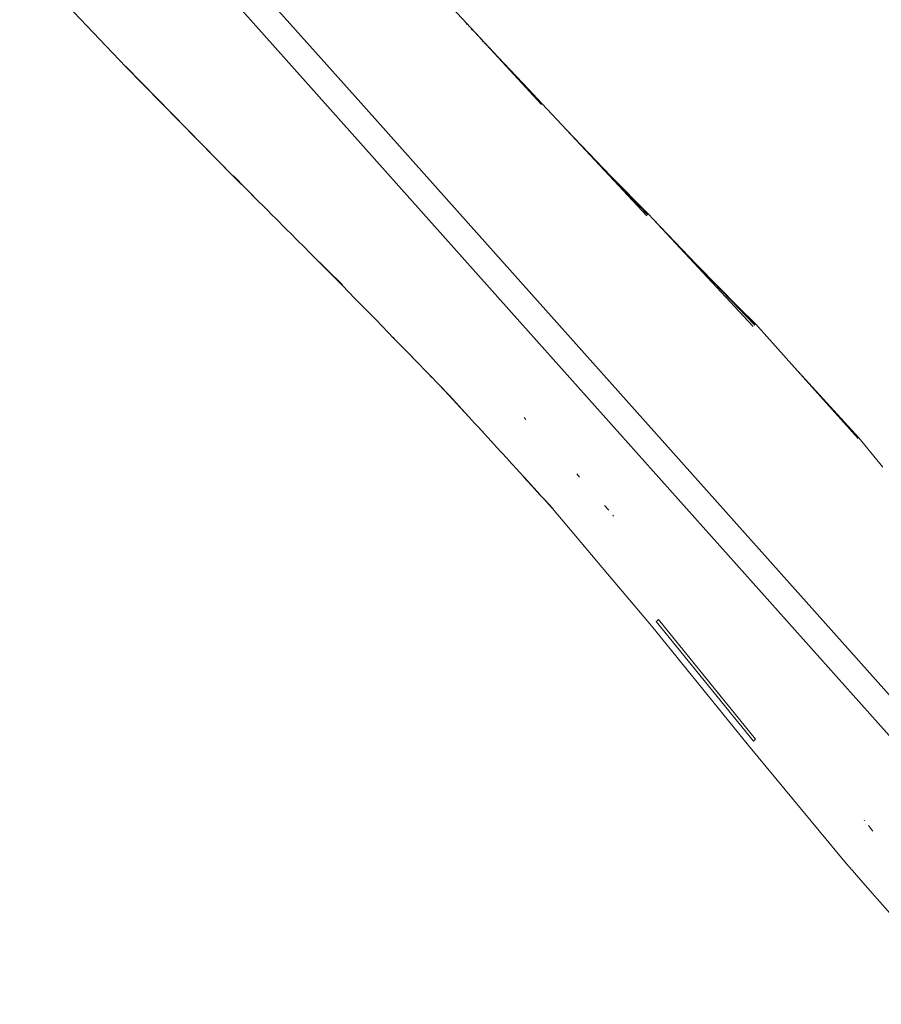
# Model space of a CAD drawing. Units: millimetres. Extents: x -4534 to 386642, y -3372 to 9413.
# Drawn here: x 617 to 1099, y 4549 to 5099 of the extents above; entities that cross this region are included whole.
import ezdxf

# ---------------------------------------------------------------- set-up
doc = ezdxf.new("R2010")
doc.units = ezdxf.units.MM
doc.layers.add('Opvangzone', color=7, linetype='Continuous', true_color=0x00a19a)
doc.layers.add('Toestel 2D', color=7, linetype='Continuous', lineweight=20)

# ---------------------------------------------------------------- blocks, each defined once
blk = doc.blocks.new('WP-SC27')
at = {"layer": 'Toestel 2D'}
for p, q in [((676.48, 5072.73), (617.27, 5135.12)), ((810.94, 5049.03), (733.87, 5135.42)), ((896.74, 4930.29), (722.68, 5125.42)), ((866.83, 5097.05), (850.43, 5114.81)), ((867.3, 5096.33), (866.74, 5096.92)), ((908.71, 5051.62), (866.83, 5097.05)), ((884.58, 5078), (866.83, 5097.05)), ((870.08, 5093.28), (869.47, 5093.93)), ((876.01, 5086.78), (875.68, 5087.12)), ((876.9, 5085.8), (876.57, 5086.15)), ((908.96, 5051.85), (884.58, 5078)), ((901.46, 5060.1), (884.58, 5078)), ((736.55, 5011.6), (676.48, 5072.73)), ((736.55, 5011.6), (676.55, 5072.8)), ((909.16, 5052.02), (901.46, 5060.1)), ((909.11, 5051.98), (901.46, 5060.1)), ((922.74, 5037.46), (909.16, 5052.02)), ((811.16, 5048.87), (810.94, 5049.03)), ((867.73, 4985.37), (810.94, 5049.03)), ((967.53, 4989.4), (922.74, 5037.46)), ((947.53, 5011.61), (922.74, 5037.46)), ((746.14, 5002.04), (736.55, 5011.6)), ((746.14, 5002.04), (736.57, 5011.62)), ((746.14, 5002.04), (736.61, 5011.66)), ((750.16, 4998.07), (736.68, 5011.72)), ((968.57, 4990.33), (947.53, 5011.61)), ((968.23, 4990.03), (947.53, 5011.61)), ((750.16, 4998.07), (746.14, 5002.04)), ((753.76, 4994.47), (750.16, 4998.07)), ((754.68, 4993.53), (753.76, 4994.47)), ((758.92, 4989.3), (754.68, 4993.53)), ((759.78, 4988.46), (758.92, 4989.3)), ((970.97, 4987.75), (968.57, 4990.33)), ((761.47, 4986.78), (759.78, 4988.46)), ((762.41, 4985.82), (761.47, 4986.78)), ((764.15, 4984.09), (762.41, 4985.82)), ((767.45, 4980.75), (764.15, 4984.09)), ((1405.11, 4382.97), (867.73, 4985.37)), ((1027.04, 4927.51), (970.97, 4987.75)), ((995.41, 4962.2), (970.97, 4987.75)), ((767.94, 4980.22), (767.45, 4980.75)), ((773.07, 4975.12), (767.94, 4980.22)), ((775.37, 4972.78), (773.07, 4975.12)), ((780.33, 4967.82), (775.37, 4972.78)), ((783.2, 4964.89), (780.33, 4967.82)), ((797.51, 4950.83), (780.33, 4967.82)), ((797.4, 4950.73), (783.2, 4964.89)), ((797.36, 4950.69), (783.2, 4964.89)), ((797.34, 4950.67), (783.2, 4964.89)), ((1027.88, 4928.26), (995.41, 4962.2)), ((1019, 4938.22), (995.41, 4962.2)), ((804.72, 4943.12), (797.34, 4950.67)), ((804.72, 4943.12), (797.36, 4950.69)), ((804.72, 4943.12), (797.42, 4950.75)), ((804.72, 4943.12), (816.33, 4931.25)), ((1028.51, 4928.82), (1019, 4938.22)), ((1028.37, 4928.7), (1019, 4938.22)), ((826.36, 4920.91), (816.33, 4931.25)), ((1743.95, 3980.59), (896.74, 4930.29)), ((1050.18, 4904.66), (1028.51, 4928.82)), ((826.06, 4921.3), (825.79, 4921.57)), ((826.45, 4920.89), (826.19, 4921.17)), ((833.31, 4913.8), (826.36, 4920.91)), ((833.84, 4913.26), (833.31, 4913.8)), ((833.62, 4913.56), (833.39, 4913.8)), ((836.49, 4910.63), (833.62, 4913.56)), ((836.08, 4910.95), (833.84, 4913.26)), ((836.52, 4910.44), (836.08, 4910.95)), ((836.7, 4910.41), (836.49, 4910.63)), ((836.58, 4910.44), (836.52, 4910.44)), ((841.31, 4905.54), (836.58, 4910.44)), ((841.37, 4905.54), (841.31, 4905.54)), ((842.67, 4904.19), (841.37, 4905.54)), ((842.65, 4904.16), (841.37, 4905.54)), ((846.72, 4900.04), (842.67, 4904.19)), ((1086.02, 4865.37), (1050.18, 4904.66)), ((1085.68, 4865.07), (1050.18, 4904.66)), ((847.57, 4899.07), (846.59, 4900.09)), ((847.68, 4899.05), (846.72, 4900.04)), ((849.86, 4896.73), (847.68, 4899.05)), ((851.35, 4895.19), (849.86, 4896.73)), ((857.09, 4889.28), (851.35, 4895.19)), ((857.07, 4889.26), (851.35, 4895.19)), ((870.1, 4875.02), (857.07, 4889.26)), ((870.1, 4875.02), (857.09, 4889.28)), ((871, 4874.05), (870.1, 4875.02)), ((873.29, 4871.55), (871, 4874.05)), ((899.95, 4875.7), (899.03, 4876.68)), ((873.29, 4871.55), (886.02, 4857.58)), ((1099.41, 4848.96), (1086.02, 4865.37)), ((887.85, 4855.64), (886.02, 4857.58)), ((888.29, 4855.16), (887.85, 4855.64)), ((889.9, 4853.4), (888.29, 4855.16)), ((890.33, 4852.93), (889.9, 4853.4)), ((890.22, 4852.98), (889.9, 4853.4)), ((898.82, 4843.65), (890.33, 4852.93)), ((903.16, 4838.82), (898.74, 4843.68)), ((899, 4843.46), (898.82, 4843.65)), ((908.01, 4833.62), (899, 4843.46)), ((903.16, 4838.82), (899, 4843.46)), ((930.05, 4843.45), (928.41, 4845.22)), ((904.88, 4836.95), (903.16, 4838.82)), ((907.91, 4833.62), (904.88, 4836.95)), ((910.43, 4830.88), (907.91, 4833.62)), ((908.11, 4833.51), (908.01, 4833.62)), ((911.16, 4830.06), (910.43, 4830.88)), ((910.61, 4830.78), (910.57, 4830.82)), ((915.03, 4825.96), (910.61, 4830.78)), ((914.97, 4825.9), (911.16, 4830.06)), ((914.94, 4825.88), (911.16, 4830.06)), ((945.69, 4789.38), (914.94, 4825.88)), ((945.69, 4789.38), (914.97, 4825.9)), ((946.3, 4824.9), (943.98, 4827.57)), ((949.07, 4821.7), (948.6, 4822.25)), ((970.15, 4760.33), (945.69, 4789.38)), ((970.13, 4760.32), (945.69, 4789.38)), ((973.34, 4763.25), (974.1, 4763.94)), ((1028.33, 4697.09), (974.1, 4763.94)), ((1024.36, 4693.47), (970.13, 4760.32)), ((972.88, 4762.82), (973.34, 4763.25)), ((1027.1, 4695.98), (972.88, 4762.82)), ((1079.16, 4627.35), (1024.36, 4693.47)), ((1027.1, 4695.98), (1028.33, 4697.09)), ((1089.17, 4651.51), (1089, 4651.72)), ((1093.89, 4645.7), (1091.42, 4648.74)), ((1083.76, 4622.15), (1079.16, 4627.35)), ((1084.48, 4621.34), (1083.76, 4622.15)), ((1093.49, 4611.08), (1084.48, 4621.34)), ((1097.75, 4606.24), (1093.49, 4611.08)), ((1135.96, 4562.74), (1097.75, 4606.24))]:
    blk.add_line(p, q, dxfattribs=at)

msp = doc.modelspace()

# ---------------------------------------------------------------- block references
at = {"layer": 'Opvangzone', "color": 1}
msp.add_blockref('WP-SC27', (0, 0), dxfattribs=at)

doc.saveas('drawing.dxf')
